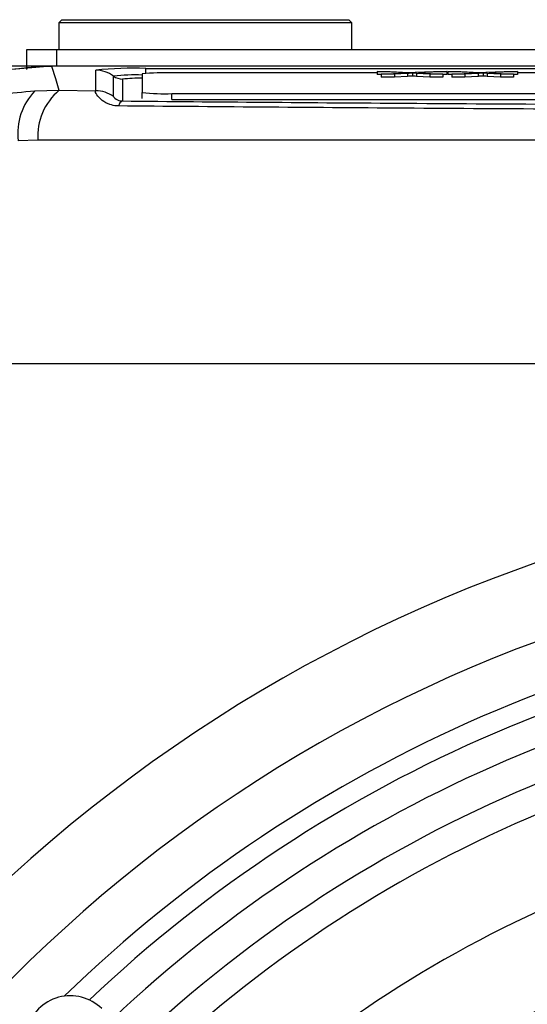
# Model space of a CAD drawing. Units: millimetres. Extents: x -5 to 599, y -5 to 425.
# Drawn here: x 354 to 363, y 311 to 328 of the extents above; entities that cross this region are included whole.
import ezdxf

# ---------------------------------------------------------------- set-up
doc = ezdxf.new("R2010")
doc.units = ezdxf.units.MM
doc.header["$PDSIZE"] = -1
doc.layers.add('DIMENSIONS', color=7, linetype='Continuous')
doc.styles.add('SLDTEXTSTYLE1', font='GOTHIC.TTF', dxfattribs={"width": 0.913})
doc.dimstyles.new('SLDDIMSTYLE1', dxfattribs={"dimtxt": 3.704167, "dimasz": 4.7625, "dimexe": 0, "dimexo": 0.0625, "dimgap": 0.926042, "dimtad": 1, "dimdec": 1, "dimlfac": 2, "dimrnd": 1e-09, "dimzin": 4, "dimdsep": 46, "dimtxsty": 'SLDTEXTSTYLE1', "dimsah": 1, "dimcen": 0.09, "dimadec": 0, "dimazin": 1, "dimtfac": 1, "dimtdec": 1, "dimtofl": 0, "dimtmove": 0, "dimatfit": 3, "dimfxl": 1, "dimfrac": 2, "dimtolj": 1, "dimtzin": 12, "dimarcsym": 0})

# ---------------------------------------------------------------- blocks, each defined once
blk = doc.blocks.new('_D_4')
at = {"layer": 'Defpoints', "color": 0}
for p in [(341.409, 322.207), (341.409, 267.207), (556.991, 267.207)]:
    blk.add_point(p, dxfattribs=at)
at = {"layer": 'DIMENSIONS', "color": 0, "lineweight": -2}
for p, q in [((341.472, 322.207), (556.991, 322.207)), ((556.991, 317.445), (556.991, 271.97)), ((341.472, 267.207), (556.991, 267.207))]:
    blk.add_line(p, q, dxfattribs=at)
at = {"layer": 'DIMENSIONS', "color": 0}
for points in [[(557.784, 317.445), (556.197, 317.445), (556.991, 322.207)], [(556.197, 271.97), (557.784, 271.97), (556.991, 267.207)]]:
    blk.add_solid(points, dxfattribs=at)
at = {"layer": 'DIMENSIONS', "color": 0, "insert": (551.264, 294.707), "char_height": 3.70417, "attachment_point": 2, "rotation": 90, "style": 'SLDTEXTSTYLE1'}
blk.add_mtext('\\A1;110.0 [4.33]', dxfattribs=at)
blk = doc.blocks.new('_D_6')
at = {"layer": 'Defpoints', "color": 0}
for p in [(519.569, 327.207), (258.566, 262.207), (519.569, 262.207)]:
    blk.add_point(p, dxfattribs=at)
at = {"layer": 'DIMENSIONS', "color": 0, "lineweight": -2}
for p, q in [((519.506, 327.207), (258.566, 327.207)), ((258.566, 322.445), (258.566, 266.97)), ((519.506, 262.207), (258.566, 262.207))]:
    blk.add_line(p, q, dxfattribs=at)
at = {"layer": 'DIMENSIONS', "color": 0}
for points in [[(259.359, 322.445), (257.772, 322.445), (258.566, 327.207)], [(257.772, 266.97), (259.359, 266.97), (258.566, 262.207)]]:
    blk.add_solid(points, dxfattribs=at)
at = {"layer": 'DIMENSIONS', "color": 0, "insert": (252.839, 294.707), "char_height": 3.70417, "attachment_point": 2, "rotation": 90, "style": 'SLDTEXTSTYLE1'}
blk.add_mtext('\\A1;130.0 [5.12]', dxfattribs=at)

msp = doc.modelspace()

# ---------------------------------------------------------------- linework, layer by layer
at = {"color": 0, "linetype": 'Continuous', "lineweight": 25}
for p, q in [((354.872, 327.987), (354.822, 327.937)), ((354.822, 327.937), (354.822, 327.487)), ((359.747, 327.937), (354.822, 327.937)), ((354.872, 327.987), (359.697, 327.987)), ((359.747, 327.937), (359.697, 327.987)), ((359.747, 327.487), (359.747, 327.937)), ((354.284, 327.148), (354.284, 327.487)), ((354.284, 327.487), (354.784, 327.487)), ((354.784, 327.487), (368.784, 327.487)), ((354.784, 327.487), (354.784, 327.207)), ((387.869, 327.207), (354.7, 327.207)), ((387.868, 327.207), (354.7, 327.207)), ((355.44, 326.793), (355.44, 327.137)), ((356.222, 327.075), (356.222, 326.761)), ((356.284, 327.167), (386.284, 327.167)), ((356.284, 327.083), (356.284, 327.167)), ((360.172, 327.093), (356.722, 327.093)), ((360.647, 327.093), (360.172, 327.117)), ((360.172, 327.117), (360.391, 327.117)), ((360.172, 327.117), (360.172, 327.067)), ((360.238, 327.064), (360.172, 327.067)), ((360.238, 327.072), (360.647, 327.093)), ((360.46, 327.072), (360.238, 327.072)), ((360.238, 327.072), (360.238, 327.022)), ((360.391, 327.117), (360.703, 327.101)), ((360.683, 327.084), (360.46, 327.072)), ((360.46, 327.072), (360.46, 327.022)), ((360.683, 327.084), (360.683, 327.034)), ((360.767, 327.088), (360.767, 327.038)), ((360.817, 327.102), (361.12, 327.117)), ((361.057, 327.072), (360.833, 327.084)), ((360.833, 327.084), (360.833, 327.034)), ((361.341, 327.117), (360.867, 327.093)), ((360.867, 327.093), (361.276, 327.072)), ((361.276, 327.072), (361.057, 327.072)), ((361.057, 327.072), (361.057, 327.022)), ((361.12, 327.117), (361.341, 327.117)), ((361.276, 327.072), (361.276, 327.022)), ((361.341, 327.067), (361.276, 327.064)), ((361.341, 327.117), (361.341, 327.067)), ((361.358, 327.093), (361.341, 327.093)), ((361.832, 327.093), (361.358, 327.117)), ((361.358, 327.117), (361.576, 327.117)), ((361.358, 327.117), (361.358, 327.067)), ((361.424, 327.064), (361.358, 327.067)), ((361.424, 327.072), (361.832, 327.093)), ((361.645, 327.072), (361.424, 327.072)), ((361.424, 327.072), (361.424, 327.022)), ((361.576, 327.117), (361.889, 327.101)), ((361.868, 327.084), (361.645, 327.072)), ((361.645, 327.072), (361.645, 327.022)), ((361.868, 327.084), (361.868, 327.034)), ((361.952, 327.088), (361.952, 327.038)), ((362.002, 327.102), (362.306, 327.117)), ((362.243, 327.072), (362.019, 327.084)), ((362.019, 327.084), (362.019, 327.034)), ((362.527, 327.117), (362.052, 327.093)), ((362.052, 327.093), (362.461, 327.072)), ((362.461, 327.072), (362.243, 327.072)), ((362.243, 327.072), (362.243, 327.022)), ((362.306, 327.117), (362.527, 327.117)), ((362.461, 327.072), (362.461, 327.022)), ((362.527, 327.067), (362.461, 327.064)), ((362.527, 327.117), (362.527, 327.067)), ((363.169, 327.093), (362.527, 327.093)), ((355.74, 326.693), (355.74, 327.038)), ((355.89, 326.988), (355.89, 326.62)), ((360.46, 327.022), (360.238, 327.022)), ((360.683, 327.034), (360.46, 327.022)), ((361.057, 327.022), (360.833, 327.034)), ((361.276, 327.022), (361.057, 327.022)), ((361.645, 327.022), (361.424, 327.022)), ((361.868, 327.034), (361.645, 327.022)), ((362.243, 327.022), (362.019, 327.034)), ((362.461, 327.022), (362.243, 327.022)), ((354.417, 326.791), (354.823, 326.799)), ((354.823, 326.799), (355.44, 326.793)), ((356.222, 326.661), (356.222, 326.761)), ((356.722, 326.744), (385.722, 326.744)), ((356.722, 326.644), (356.722, 326.744)), ((356.722, 326.644), (385.722, 326.644)), ((354.468, 325.96), (354.138, 325.951))]:
    msp.add_line(p, q, dxfattribs=at)
at = {"color": 0, "linetype": 'Continuous', "lineweight": 25, "flags": 128}
msp.add_lwpolyline([(354.7, 327.207), (354.763, 326.998), (354.823, 326.799)], dxfattribs=at)
at = {"color": 0, "linetype": 'Continuous', "lineweight": 25}
for centre, radius, start, end in [((356.073, 321.099), 6.071, 88.0109, 95.9867), ((355.44, 326.637), 0.5, 53.1493, 90.0017), ((356.122, 323.453), 3.605, 88.408, 96.0761), ((356.597, 323.498), 3.597, 88.0109, 95.9867), ((355.89, 327.238), 0.25, 233.1493, 270.0017), ((356.159, 324.48), 2.522, 88.5706, 96.1169), ((355.165, 326.075), 1.035, 136.2532, 186.8673), ((355.484, 326.024), 1.018, 130.4674, 183.6022), ((355.44, 326.293), 0.5, 53.1493, 90.0017), ((356.597, 330.338), 3.597, 264.0133, 271.9891), ((355.938, 326.513), 0.117, 114.243, 168.5689), ((371.284, 294.707), 25.58, 92.1626, 155.1593), ((371.284, 294.707), 24.33, 92.5421, 154.6745), ((371.284, 294.707), 23.5, 92.68, 134.1612), ((371.284, 294.707), 23.161, 92.9425, 133.5255), ((371.284, 294.707), 22.661, 93.1074, 133.3792), ((371.284, 294.707), 22.1, 92.2206, 133.331), ((371.284, 294.707), 21.625, 92.1669, 133.2883), ((371.284, 294.707), 20.125, 92.4116, 133.1401), ((371.284, 294.707), 18.625, 92.5836, 132.968)]:
    msp.add_arc(centre, radius, start, end, dxfattribs=at)
msp.add_ellipse((355.013, 310.822), major_axis=(0.533, -0.528), ratio=0.999222, start_param=1.570796, end_param=4.712389, dxfattribs=at)
for points, knots in [([(354.7, 327.207), (353.963, 327.152), (352.49, 327.041), (351.201, 326.319), (350.556, 325.958)], [0, 0, 0, 0, 0.5, 1, 1, 1, 1]), ([(350.557, 325.958), (351.219, 326.327), (352.51, 327.047), (353.983, 327.155), (354.7, 327.207)], [0, 0, 0, 0, 0.513248, 1, 1, 1, 1]), ([(360.767, 327.088), (360.751, 327.087), (360.723, 327.086), (360.695, 327.084), (360.683, 327.084)], [0, 0, 0, 0, 0.56, 1, 1, 1, 1]), ([(360.703, 327.101), (360.713, 327.101), (360.731, 327.1), (360.748, 327.099), (360.756, 327.099)], [0, 0, 0, 0, 0.5599998, 1, 1, 1, 1]), ([(360.756, 327.099), (360.768, 327.099), (360.788, 327.1), (360.808, 327.101), (360.817, 327.102)], [0, 0, 0, 0, 0.560002, 1, 1, 1, 1]), ([(360.833, 327.084), (360.819, 327.085), (360.799, 327.086), (360.774, 327.087), (360.769, 327.088), (360.767, 327.088)], [0, 0, 0, 0, 0.561277, 0.781763, 1, 1, 1, 1]), ([(361.952, 327.088), (361.936, 327.087), (361.908, 327.086), (361.881, 327.084), (361.868, 327.084)], [0, 0, 0, 0, 0.56, 1, 1, 1, 1]), ([(361.889, 327.101), (361.899, 327.101), (361.916, 327.1), (361.934, 327.099), (361.942, 327.099)], [0, 0, 0, 0, 0.56, 1, 1, 1, 1]), ([(361.942, 327.099), (361.953, 327.099), (361.973, 327.1), (361.993, 327.101), (362.002, 327.102)], [0, 0, 0, 0, 0.560002, 1, 1, 1, 1]), ([(362.019, 327.084), (362.004, 327.085), (361.984, 327.086), (361.959, 327.087), (361.955, 327.088), (361.952, 327.088)], [0, 0, 0, 0, 0.561277, 0.781763, 1, 1, 1, 1]), ([(360.767, 327.038), (360.751, 327.037), (360.723, 327.036), (360.695, 327.034), (360.683, 327.034)], [0, 0, 0, 0, 0.56, 1, 1, 1, 1]), ([(360.833, 327.034), (360.819, 327.035), (360.799, 327.036), (360.774, 327.037), (360.769, 327.038), (360.767, 327.038)], [0, 0, 0, 0, 0.561277, 0.781763, 1, 1, 1, 1]), ([(361.952, 327.038), (361.936, 327.037), (361.908, 327.036), (361.881, 327.034), (361.868, 327.034)], [0, 0, 0, 0, 0.56, 1, 1, 1, 1]), ([(362.019, 327.034), (362.004, 327.035), (361.984, 327.036), (361.959, 327.037), (361.955, 327.038), (361.952, 327.038)], [0, 0, 0, 0, 0.561277, 0.781763, 1, 1, 1, 1]), ([(350.643, 325.581), (350.647, 325.583), (350.654, 325.588), (350.683, 325.607), (350.792, 325.676), (351.254, 325.955), (352.073, 326.338), (353.229, 326.68), (354.021, 326.754), (354.417, 326.791)], [0, 0, 0, 0, 0.003138, 0.00686, 0.026281, 0.100997, 0.41789, 0.709063, 1, 1, 1, 1]), ([(355.823, 326.536), (355.812, 326.536), (355.759, 326.538), (355.701, 326.552), (355.603, 326.589), (355.501, 326.661), (355.43, 326.76), (355.437, 326.782), (355.44, 326.793)], [0, 0, 0, 0, 0.030541, 0.151647, 0.185346, 0.401668, 0.688429, 1, 1, 1, 1]), ([(355.74, 326.693), (355.742, 326.689), (355.746, 326.68), (355.776, 326.654), (355.819, 326.632), (355.861, 326.621), (355.886, 326.62), (355.89, 326.62)], [0, 0, 0, 0, 0.337611, 0.641564, 0.853217, 0.979459, 1, 1, 1, 1]), ([(355.89, 326.62), (357.479, 326.606), (360.82, 326.578), (366.023, 326.552), (371.435, 326.542), (376.383, 326.551), (380.816, 326.573), (384.091, 326.597), (386.032, 326.614), (386.678, 326.62)], [0, 0, 0, 0, 0.157443, 0.331029, 0.504983, 0.678465, 0.807125, 0.935809, 1, 1, 1, 1]), ([(386.745, 326.536), (386.097, 326.53), (384.148, 326.513), (380.86, 326.489), (376.408, 326.467), (371.437, 326.458), (365.999, 326.468), (360.773, 326.494), (357.418, 326.522), (355.823, 326.536)], [0, 0, 0, 0, 0.06413, 0.192792, 0.32143, 0.494985, 0.669011, 0.84267, 1, 1, 1, 1]), ([(388.1, 325.96), (386.915, 325.96), (384.543, 325.959), (380.92, 325.96), (377.249, 325.962), (373.3, 325.964), (369.348, 325.964), (365.418, 325.963), (361.745, 325.96), (358.088, 325.959), (355.675, 325.96), (354.468, 325.96)], [0, 0, 0, 0, 0.107841, 0.215668, 0.324819, 0.433958, 0.564023, 0.672254, 0.780496, 0.890241, 1, 1, 1, 1])]:
    msp.add_open_spline(points, degree=3, knots=knots, dxfattribs=at)

# ---------------------------------------------------------------- dimensions: what is measured, and where the dimension line sits
at = {"layer": 'DIMENSIONS', "color": 0}
for base, p1, p2, picture, middle in [((258.566, 262.207), (519.569, 327.207), (519.569, 262.207), '_D_6', (258.566, 294.707)), ((556.991, 267.207), (341.409, 322.207), (341.409, 267.207), '_D_4', (556.991, 294.707))]:
    dim = msp.add_linear_dim(base=base, p1=p1, p2=p2, angle=90, dimstyle='SLDDIMSTYLE1', dxfattribs=at)
    dim.commit()
    dim.dimension.update_dxf_attribs({"geometry": picture, "text_midpoint": middle, "dimtype": 160})

doc.saveas('drawing.dxf')
